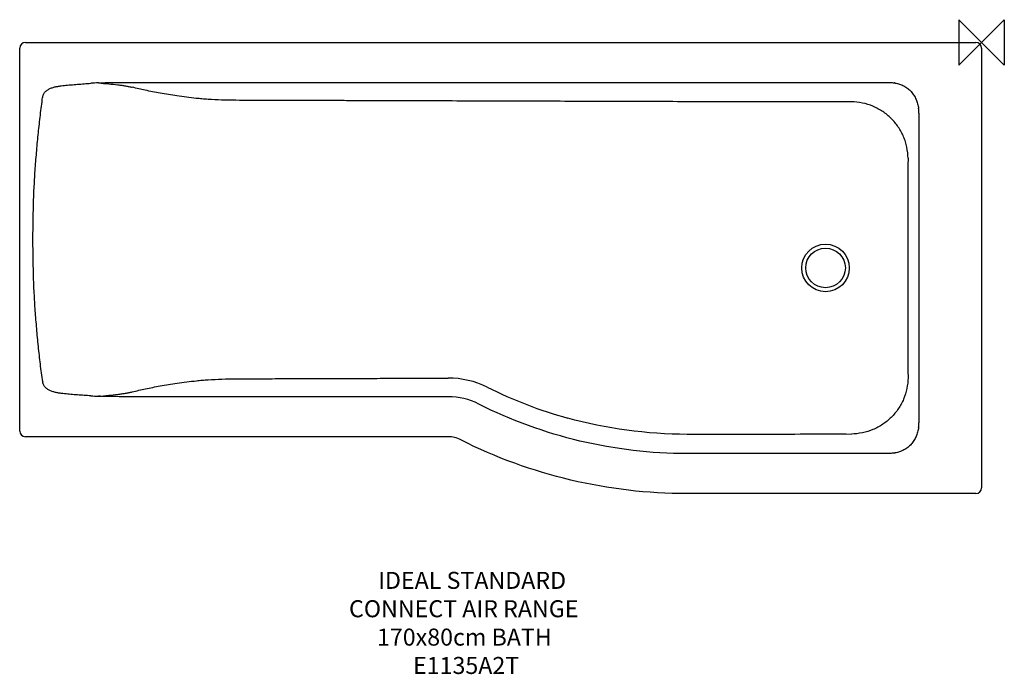
# Model space of a CAD drawing. Units: inches. Extents: x -762 to 973, y -429 to 725.
import ezdxf

# ---------------------------------------------------------------- set-up
doc = ezdxf.new("R2010")
doc.units = ezdxf.units.IN
doc.header["$MEASUREMENT"] = 0
for name, color, linetype in [('DETAIL', 7, 'Continuous'), ('ORIGIN', 7, 'Continuous'), ('Text', 7, 'Continuous')]:
    doc.layers.add(name, color=color, linetype=linetype)

# ---------------------------------------------------------------- blocks, each defined once
blk = doc.blocks.new('block 4')
at = {"layer": 'Text', "color": 7, "char_height": 30, "attachment_point": 7}
for s, insert in [('\\fMyriad Pro|b0|i0|c0|p34;\\W1;IDEAL STANDARD', (-130.5, -278)), ('\\fMyriad Pro|b0|i0|c0|p34;\\W1;CONNECT AIR RANGE', (-181.9, -328)), ('\\fMyriad Pro|b0|i0|c0|p34;\\W1;170x80cm BATH', (-132.6, -378)), ('\\fMyriad Pro|b0|i0|c0|p34;\\W1;E1135A2T', (-69.1, -428))]:
    blk.add_mtext(s, dxfattribs=dict(at, insert=insert))
blk = doc.blocks.new('block 5')
at = {"layer": 'DETAIL', "color": 2, "lineweight": 25}
blk.add_lwpolyline([(-762.2, 0.1), (-762.2, 675.1)], dxfattribs=at)
blk = doc.blocks.new('block 6')
at = {"layer": 'DETAIL', "color": 2, "lineweight": 25}
blk.add_lwpolyline([(922.8, -109.9), (413.8, -109.9)], dxfattribs=at)
blk = doc.blocks.new('block 7')
at = {"layer": 'DETAIL', "color": 2, "lineweight": 25}
blk.add_lwpolyline([(-7.3, -9.9), (-752.2, -9.9)], dxfattribs=at)
blk = doc.blocks.new('block 8')
at = {"layer": 'DETAIL', "color": 2, "lineweight": 25}
blk.add_lwpolyline([(-752.2, 685.1), (922.8, 685.1)], dxfattribs=at)
blk = doc.blocks.new('block 9')
at = {"layer": 'DETAIL', "color": 2, "lineweight": 25}
blk.add_lwpolyline([(932.8, 675.1), (932.8, -99.9)], dxfattribs=at)
blk = doc.blocks.new('block 10')
at = {"layer": 'DETAIL', "color": 2, "lineweight": 25}
blk.add_open_spline([(-623.3, 613.7), (-627.9, 613.5), (-632.5, 613.2), (-637.1, 613)], degree=3, dxfattribs=at)
blk = doc.blocks.new('block 11')
at = {"layer": 'DETAIL', "color": 2, "lineweight": 25}
blk.add_open_spline([(61.8, 77.4), (40.4, 88.1), (16.7, 93.6), (-7.3, 93.4)], degree=3, dxfattribs=at)
blk = doc.blocks.new('block 12')
at = {"layer": 'DETAIL', "color": 2, "lineweight": 25}
blk.add_open_spline([(47, 47.8), (30.1, 56.3), (11.6, 60.7), (-7.3, 60.7)], degree=3, dxfattribs=at)
blk = doc.blocks.new('block 13')
at = {"layer": 'DETAIL', "color": 2, "lineweight": 25}
blk.add_open_spline([(15.2, -15.3), (8.2, -11.7), (0.5, -9.9), (-7.3, -9.9)], degree=3, dxfattribs=at)
blk = doc.blocks.new('block 14')
at = {"layer": 'DETAIL', "color": 2, "lineweight": 25}
blk.add_open_spline([(-762.2, 0.1), (-762.2, -5.4), (-757.7, -9.9), (-752.2, -9.9)], degree=3, dxfattribs=at)
blk = doc.blocks.new('block 15')
at = {"layer": 'DETAIL', "color": 2, "lineweight": 25}
blk.add_open_spline([(-721.8, 87), (-721.7, 86.8), (-721.7, 86.6), (-721.7, 86.4)], degree=3, dxfattribs=at)
blk = doc.blocks.new('block 16')
at = {"layer": 'DETAIL', "color": 2, "lineweight": 25}
blk.add_open_spline([(-637, 62.2), (-632.4, 61.9), (-627.9, 61.7), (-623.3, 61.5)], degree=3, dxfattribs=at)
blk = doc.blocks.new('block 17')
at = {"layer": 'DETAIL', "color": 2, "lineweight": 25}
blk.add_open_spline([(-721.7, 588.8), (-721.7, 588.6), (-721.7, 588.4), (-721.8, 588.2)], degree=3, dxfattribs=at)
blk = doc.blocks.new('block 18')
at = {"layer": 'DETAIL', "color": 2, "lineweight": 25}
blk.add_open_spline([(-752.2, 685.1), (-757.7, 685.1), (-762.2, 680.6), (-762.2, 675.1)], degree=3, dxfattribs=at)
blk = doc.blocks.new('block 19')
at = {"layer": 'DETAIL', "color": 2, "lineweight": 25}
blk.add_open_spline([(821.9, 7.8), (822.1, 10.2), (822.2, 12.6), (822.2, 14.9)], degree=3, dxfattribs=at)
blk = doc.blocks.new('block 20')
at = {"layer": 'DETAIL', "color": 2, "lineweight": 25}
blk.add_open_spline([(821.7, 6.3), (821.7, 6.8), (821.8, 7.3), (821.9, 7.8)], degree=3, dxfattribs=at)
blk = doc.blocks.new('block 21')
at = {"layer": 'DETAIL', "color": 2, "lineweight": 25}
blk.add_open_spline([(779.6, -38.5), (779.8, -38.5), (780.1, -38.4), (780.3, -38.4)], degree=3, dxfattribs=at)
blk = doc.blocks.new('block 22')
at = {"layer": 'DETAIL', "color": 2, "lineweight": 25}
blk.add_open_spline([(699.7, 287.6), (699.7, 310.7), (680.9, 329.5), (657.8, 329.5), (634.7, 329.5), (615.9, 310.7), (615.9, 287.6), (615.9, 264.4), (634.7, 245.7), (657.8, 245.7), (680.9, 245.7), (699.7, 264.4), (699.7, 287.6), (699.7, 287.6), (699.7, 287.6), (699.7, 287.6)], degree=3, knots=[0, 0, 0, 0, 1, 1, 1, 2, 2, 2, 3, 3, 3, 4, 4, 4, 5, 5, 5, 5], dxfattribs=at)
blk = doc.blocks.new('block 23')
at = {"layer": 'DETAIL', "color": 2, "lineweight": 25}
blk.add_open_spline([(692.7, 287.6), (692.7, 306.9), (677.1, 322.5), (657.8, 322.5), (638.5, 322.5), (622.9, 306.9), (622.9, 287.6), (622.9, 268.3), (638.5, 252.7), (657.8, 252.7), (677.1, 252.7), (692.7, 268.3), (692.7, 287.6), (692.7, 287.6), (692.7, 287.6), (692.7, 287.6)], degree=3, knots=[0, 0, 0, 0, 1, 1, 1, 2, 2, 2, 3, 3, 3, 4, 4, 4, 5, 5, 5, 5], dxfattribs=at)
blk = doc.blocks.new('block 24')
at = {"layer": 'DETAIL', "color": 2, "lineweight": 25}
blk.add_open_spline([(922.8, -109.9), (928.3, -109.9), (932.8, -105.4), (932.8, -99.9)], degree=3, dxfattribs=at)
blk = doc.blocks.new('block 25')
at = {"layer": 'DETAIL', "color": 2, "lineweight": 25}
blk.add_open_spline([(61.8, 77.4), (107.2, 54.7), (154.6, 36.4), (203.5, 22.9)], degree=3, dxfattribs=at)
blk = doc.blocks.new('block 26')
at = {"layer": 'DETAIL', "color": 2, "lineweight": 25}
blk.add_open_spline([(822.2, 560.2), (822.2, 562.6), (822.1, 565), (821.9, 567.3)], degree=3, dxfattribs=at)
blk = doc.blocks.new('block 27')
at = {"layer": 'DETAIL', "color": 2, "lineweight": 25}
blk.add_open_spline([(821.9, 567.3), (821.8, 567.9), (821.7, 568.4), (821.7, 568.9)], degree=3, dxfattribs=at)
blk = doc.blocks.new('block 28')
at = {"layer": 'DETAIL', "color": 2, "lineweight": 25}
blk.add_open_spline([(780.3, 613.5), (780.1, 613.6), (779.8, 613.6), (779.6, 613.7)], degree=3, dxfattribs=at)
blk = doc.blocks.new('block 29')
at = {"layer": 'DETAIL', "color": 2, "lineweight": 25}
blk.add_open_spline([(932.8, 675.1), (932.8, 680.6), (928.3, 685.1), (922.8, 685.1)], degree=3, dxfattribs=at)
blk = doc.blocks.new('block 30')
at = {"layer": 'DETAIL', "color": 2, "lineweight": 25}
blk.add_open_spline([(-721.7, 588.8), (-721.5, 589.8), (-721.2, 590.7), (-720.9, 591.6), (-720.8, 592.1), (-720.6, 592.5), (-720.4, 593), (-720.2, 593.4), (-720, 593.9), (-719.8, 594.3), (-719.3, 595.1), (-718.8, 596), (-718.2, 596.7), (-717.6, 597.5), (-716.9, 598.2), (-716.2, 598.9), (-715.5, 599.6), (-714.8, 600.2), (-714, 600.8), (-713.2, 601.3), (-712.4, 601.9), (-711.6, 602.3), (-709.9, 603.3), (-708.1, 604.1), (-706.3, 604.8), (-704.4, 605.4), (-702.6, 606), (-700.7, 606.5), (-698.8, 606.9), (-696.9, 607.3), (-695, 607.6), (-693.1, 608), (-691.2, 608.3), (-689.3, 608.5), (-687.3, 608.8), (-685.4, 609), (-683.5, 609.2), (-679.7, 609.6), (-675.8, 610), (-671.9, 610.3), (-670, 610.4), (-668.1, 610.6), (-666.1, 610.8), (-664.2, 610.9), (-662.3, 611.1), (-660.3, 611.2), (-658.4, 611.4), (-656.5, 611.6), (-654.5, 611.7), (-652.6, 611.9), (-650.7, 612), (-648.7, 612.2), (-644.9, 612.5), (-641, 612.7), (-637.1, 613)], degree=3, knots=[0, 0, 0, 0, 1, 1, 1, 2, 2, 2, 3, 3, 3, 4, 4, 4, 5, 5, 5, 6, 6, 6, 7, 7, 7, 8, 8, 8, 9, 9, 9, 10, 10, 10, 11, 11, 11, 12, 12, 12, 13, 13, 13, 14, 14, 14, 15, 15, 15, 16, 16, 16, 17, 17, 17, 18, 18, 18, 18], dxfattribs=at)
blk = doc.blocks.new('block 31')
at = {"layer": 'DETAIL', "color": 2, "lineweight": 25}
blk.add_open_spline([(-623.3, 613.7), (-617.4, 613.1), (-611.4, 612.6), (-605.4, 612), (-600.1, 611.5), (-594.8, 611), (-589.5, 610.4), (-587.1, 610.1), (-584.7, 609.7), (-582.3, 609.4), (-580.1, 609.1), (-577.9, 608.7), (-575.7, 608.4), (-573.7, 608), (-571.7, 607.6), (-569.7, 607.2), (-567.8, 606.8), (-565.9, 606.4), (-564.1, 606)], degree=3, knots=[0, 0, 0, 0, 1, 1, 1, 2, 2, 2, 3, 3, 3, 4, 4, 4, 5, 5, 5, 6, 6, 6, 6], dxfattribs=at)
blk = doc.blocks.new('block 32')
at = {"layer": 'DETAIL', "color": 2, "lineweight": 25}
blk.add_open_spline([(-623.3, 61.5), (-617.4, 62), (-611.4, 62.6), (-605.4, 63.1), (-600.1, 63.6), (-594.8, 64.2), (-589.5, 64.8), (-587.1, 65.1), (-584.7, 65.4), (-582.3, 65.8), (-580.1, 66.1), (-577.9, 66.4), (-575.7, 66.8), (-573.7, 67.2), (-571.7, 67.5), (-569.7, 68), (-567.8, 68.3), (-565.9, 68.7), (-564.1, 69.2)], degree=3, knots=[0, 0, 0, 0, 1, 1, 1, 2, 2, 2, 3, 3, 3, 4, 4, 4, 5, 5, 5, 6, 6, 6, 6], dxfattribs=at)
blk = doc.blocks.new('block 33')
at = {"layer": 'DETAIL', "color": 2, "lineweight": 25}
blk.add_open_spline([(-637, 62.2), (-640.8, 62.4), (-644.7, 62.6), (-648.6, 62.9), (-650.5, 63), (-652.5, 63.2), (-654.4, 63.3), (-656.4, 63.5), (-658.3, 63.6), (-660.2, 63.8), (-662.2, 63.9), (-664.1, 64.1), (-666, 64.2), (-668, 64.4), (-669.9, 64.6), (-671.8, 64.7), (-675.7, 65), (-679.6, 65.4), (-683.4, 65.8), (-685.4, 66), (-687.3, 66.3), (-689.2, 66.5), (-691.1, 66.8), (-693.1, 67.1), (-695, 67.4), (-696.9, 67.8), (-698.8, 68.2), (-700.7, 68.6), (-702.6, 69.1), (-704.4, 69.7), (-706.3, 70.3), (-708.1, 71), (-709.9, 71.8), (-711.5, 72.8), (-713.2, 73.7), (-714.8, 74.9), (-716.2, 76.2), (-716.9, 76.9), (-717.6, 77.6), (-718.2, 78.4), (-718.8, 79.2), (-719.3, 80), (-719.8, 80.9), (-720.2, 81.7), (-720.6, 82.6), (-720.9, 83.5), (-721.2, 84.5), (-721.5, 85.4), (-721.7, 86.4)], degree=3, knots=[0, 0, 0, 0, 1, 1, 1, 2, 2, 2, 3, 3, 3, 4, 4, 4, 5, 5, 5, 6, 6, 6, 7, 7, 7, 8, 8, 8, 9, 9, 9, 10, 10, 10, 11, 11, 11, 12, 12, 12, 13, 13, 13, 14, 14, 14, 15, 15, 15, 16, 16, 16, 16], dxfattribs=at)
blk = doc.blocks.new('block 34')
at = {"layer": 'DETAIL', "color": 2, "lineweight": 25}
blk.add_open_spline([(-575.6, 614.5), (-571.7, 614.5), (-567.9, 614.5), (-564.1, 614.5)], degree=3, dxfattribs=at)
blk = doc.blocks.new('block 35')
at = {"layer": 'DETAIL', "color": 2, "lineweight": 25}
blk.add_open_spline([(-623.3, 613.7), (-619.4, 613.9), (-615.4, 614), (-611.4, 614.1), (-607.4, 614.2), (-603.4, 614.3), (-599.5, 614.4), (-591.5, 614.5), (-583.5, 614.5), (-575.6, 614.5)], degree=3, knots=[0, 0, 0, 0, 1, 1, 1, 2, 2, 2, 3, 3, 3, 3], dxfattribs=at)
blk = doc.blocks.new('block 36')
at = {"layer": 'DETAIL', "color": 2, "lineweight": 25}
blk.add_open_spline([(-575.1, 60.7), (-583.2, 60.7), (-591.2, 60.7), (-599.2, 60.8), (-603.3, 60.9), (-607.3, 60.9), (-611.3, 61), (-615.3, 61.2), (-619.3, 61.3), (-623.3, 61.5)], degree=3, knots=[0, 0, 0, 0, 1, 1, 1, 2, 2, 2, 3, 3, 3, 3], dxfattribs=at)
blk = doc.blocks.new('block 37')
at = {"layer": 'DETAIL', "color": 2, "lineweight": 25}
blk.add_open_spline([(-564.1, 60.7), (-567.8, 60.7), (-571.5, 60.7), (-575.1, 60.7)], degree=3, dxfattribs=at)
blk = doc.blocks.new('block 38')
at = {"layer": 'DETAIL', "color": 2, "lineweight": 25}
blk.add_lwpolyline([(-564.1, 614.5), (769.5, 614.5)], dxfattribs=at)
blk = doc.blocks.new('block 39')
at = {"layer": 'DETAIL', "color": 2, "lineweight": 25}
blk.add_open_spline([(703.3, 580.2), (659.2, 580.2), (615.1, 580.2), (570.9, 580.3), (526.8, 580.3), (482.7, 580.4), (438.5, 580.5), (394.4, 580.6), (350.3, 580.7), (306.2, 580.9), (262, 581), (217.9, 581.1), (173.8, 581.3), (129.7, 581.4), (85.5, 581.5), (41.4, 581.7), (19.4, 581.7), (-2.7, 581.8), (-24.8, 581.9), (-46.8, 581.9), (-68.9, 582), (-91, 582.1), (-113, 582.1), (-135.1, 582.2), (-157.1, 582.3), (-168.2, 582.3), (-179.2, 582.3), (-190.2, 582.4), (-201.3, 582.4), (-212.3, 582.4), (-223.3, 582.5), (-234.4, 582.5), (-245.4, 582.6), (-256.4, 582.6), (-267.4, 582.6), (-278.5, 582.7), (-289.5, 582.7), (-295, 582.7), (-300.5, 582.7), (-306.1, 582.7), (-311.6, 582.8), (-317.1, 582.8), (-322.6, 582.8), (-328.1, 582.8), (-333.6, 582.8), (-339.1, 582.8), (-344.7, 582.9), (-350.2, 582.9), (-355.7, 582.9)], degree=3, knots=[0, 0, 0, 0, 1, 1, 1, 2, 2, 2, 3, 3, 3, 4, 4, 4, 5, 5, 5, 6, 6, 6, 7, 7, 7, 8, 8, 8, 9, 9, 9, 10, 10, 10, 11, 11, 11, 12, 12, 12, 13, 13, 13, 14, 14, 14, 15, 15, 15, 16, 16, 16, 16], dxfattribs=at)
blk = doc.blocks.new('block 40')
at = {"layer": 'DETAIL', "color": 2, "lineweight": 25}
blk.add_open_spline([(-355.7, 582.9), (-364.2, 582.9), (-372.7, 582.9), (-381.3, 583), (-389.7, 583.1), (-398.1, 583.2), (-406.4, 583.5), (-414.4, 583.8), (-422.3, 584.1), (-430.2, 584.7), (-433.8, 584.9), (-437.5, 585.2), (-441.1, 585.5), (-444.4, 585.8), (-447.8, 586.1), (-451.1, 586.4)], degree=3, knots=[0, 0, 0, 0, 1, 1, 1, 2, 2, 2, 3, 3, 3, 4, 4, 4, 5, 5, 5, 5], dxfattribs=at)
blk = doc.blocks.new('block 41')
at = {"layer": 'DETAIL', "color": 2, "lineweight": 25}
blk.add_open_spline([(-451.1, 586.4), (-462.5, 587.7), (-473.9, 589.1), (-485.2, 590.8), (-495.1, 592.2), (-505, 593.8), (-514.9, 595.6), (-523.6, 597.1), (-532.2, 598.9), (-540.9, 600.7), (-548.6, 602.4), (-556.4, 604.1), (-564.1, 606)], degree=3, knots=[0, 0, 0, 0, 1, 1, 1, 2, 2, 2, 3, 3, 3, 4, 4, 4, 4], dxfattribs=at)
blk = doc.blocks.new('block 42')
at = {"layer": 'DETAIL', "color": 2, "lineweight": 25}
blk.add_lwpolyline([(769.5, -39.3), (413.8, -39.3)], dxfattribs=at)
blk = doc.blocks.new('block 43')
at = {"layer": 'DETAIL', "color": 2, "lineweight": 25}
blk.add_open_spline([(413.8, -5.4), (462.1, -5.3), (510.3, -5.2), (558.6, -5.1), (582.7, -5.1), (606.8, -5.1), (631, -5), (655.1, -5), (679.2, -5), (703.3, -5.1)], degree=3, knots=[0, 0, 0, 0, 1, 1, 1, 2, 2, 2, 3, 3, 3, 3], dxfattribs=at)
blk = doc.blocks.new('block 44')
at = {"layer": 'DETAIL', "color": 2, "lineweight": 25}
for points in [[(413.7, -39.6), (286.2, -39.6), (160.6, -9.7), (46.7, 47.6)], [(413.7, -5.7), (343.5, -5.8), (270.8, 4.6), (203.5, 22.9)], [(413.7, -110.2), (275.2, -110.2), (138.7, -77.8), (15, -15.5)]]:
    blk.add_open_spline(points, degree=3, dxfattribs=at)
blk = doc.blocks.new('block 45')
at = {"layer": 'DETAIL', "color": 2, "lineweight": 25}
blk.add_lwpolyline([(-7.3, 60.7), (-564.1, 60.7)], dxfattribs=at)
blk = doc.blocks.new('block 46')
at = {"layer": 'DETAIL', "color": 2, "lineweight": 25}
blk.add_open_spline([(-564.1, 69.2), (-556.3, 71), (-548.6, 72.8), (-540.8, 74.5), (-532.1, 76.3), (-523.5, 78.1), (-514.8, 79.6), (-504.9, 81.4), (-494.9, 83), (-485, 84.4), (-473.6, 86.1), (-462.2, 87.5), (-450.7, 88.8)], degree=3, knots=[0, 0, 0, 0, 1, 1, 1, 2, 2, 2, 3, 3, 3, 4, 4, 4, 4], dxfattribs=at)
blk = doc.blocks.new('block 47')
at = {"layer": 'DETAIL', "color": 2, "lineweight": 25}
blk.add_open_spline([(-450.7, 88.8), (-447.4, 89.2), (-444.1, 89.5), (-440.8, 89.8), (-437.1, 90.1), (-433.5, 90.3), (-429.9, 90.6), (-421.9, 91.1), (-414, 91.4), (-406.1, 91.7), (-397.7, 92), (-389.3, 92.1), (-381, 92.2), (-372.5, 92.3), (-363.9, 92.3), (-355.4, 92.3)], degree=3, knots=[0, 0, 0, 0, 1, 1, 1, 2, 2, 2, 3, 3, 3, 4, 4, 4, 5, 5, 5, 5], dxfattribs=at)
blk = doc.blocks.new('block 48')
at = {"layer": 'DETAIL', "color": 2, "lineweight": 25}
blk.add_open_spline([(-355.4, 92.3), (-348.2, 92.3), (-340.9, 92.3), (-333.7, 92.4), (-326.4, 92.4), (-319.2, 92.4), (-311.9, 92.5), (-304.7, 92.5), (-297.4, 92.5), (-290.1, 92.5), (-282.9, 92.5), (-275.6, 92.6), (-268.4, 92.6), (-261.1, 92.6), (-253.9, 92.6), (-246.6, 92.7), (-239.4, 92.7), (-232.1, 92.7), (-224.9, 92.7), (-210.4, 92.8), (-195.9, 92.8), (-181.3, 92.9), (-166.8, 92.9), (-152.3, 93), (-137.8, 93), (-123.3, 93.1), (-108.8, 93.1), (-94.3, 93.1), (-65.3, 93.2), (-36.3, 93.3), (-7.3, 93.4)], degree=3, knots=[0, 0, 0, 0, 1, 1, 1, 2, 2, 2, 3, 3, 3, 4, 4, 4, 5, 5, 5, 6, 6, 6, 7, 7, 7, 8, 8, 8, 9, 9, 9, 10, 10, 10, 10], dxfattribs=at)
blk = doc.blocks.new('block 49')
at = {"layer": 'DETAIL', "color": 2, "lineweight": 25}
blk.add_lwpolyline([(822.2, 560.2), (822.2, 14.9)], dxfattribs=at)
blk = doc.blocks.new('block 50')
at = {"layer": 'DETAIL', "color": 2, "lineweight": 25}
blk.add_open_spline([(802.8, 287.6), (802.8, 271.5), (802.8, 255.3), (802.9, 239.2), (802.9, 223.1), (802.9, 207), (802.9, 190.9), (803, 158.7), (803, 126.4), (803.1, 94.2)], degree=3, knots=[0, 0, 0, 0, 1, 1, 1, 2, 2, 2, 3, 3, 3, 3], dxfattribs=at)
blk = doc.blocks.new('block 51')
at = {"layer": 'DETAIL', "color": 2, "lineweight": 25}
blk.add_open_spline([(803.1, 481), (803, 448.7), (803, 416.5), (802.9, 384.3), (802.9, 368.2), (802.9, 352.1), (802.9, 335.9), (802.8, 319.8), (802.8, 303.7), (802.8, 287.6)], degree=3, knots=[0, 0, 0, 0, 1, 1, 1, 2, 2, 2, 3, 3, 3, 3], dxfattribs=at)
blk = doc.blocks.new('block 52')
at = {"layer": 'DETAIL', "color": 2, "lineweight": 25}
blk.add_open_spline([(-721.7, 87), (-723.2, 97.3), (-724.5, 107.7), (-725.7, 118.1), (-727, 128.5), (-728.1, 139), (-729.2, 149.4), (-730.3, 159.8), (-731.3, 170.2), (-732.2, 180.7), (-732.6, 185.9), (-733.1, 191.1), (-733.5, 196.3), (-733.9, 201.5), (-734.3, 206.8), (-734.7, 212), (-735.1, 217.2), (-735.4, 222.4), (-735.7, 227.7), (-736.1, 232.9), (-736.3, 238.1), (-736.6, 243.3), (-736.9, 248.6), (-737.1, 253.8), (-737.3, 259), (-737.5, 264.3), (-737.7, 269.5), (-737.8, 274.7), (-737.9, 280), (-738.1, 285.2), (-738.2, 290.5), (-738.3, 295.7), (-738.3, 300.9), (-738.4, 306.2), (-738.5, 311.4), (-738.6, 316.6), (-738.7, 321.9), (-738.9, 327.1), (-739, 332.3), (-739.2, 337.6)], degree=3, knots=[0, 0, 0, 0, 1, 1, 1, 2, 2, 2, 3, 3, 3, 4, 4, 4, 5, 5, 5, 6, 6, 6, 7, 7, 7, 8, 8, 8, 9, 9, 9, 10, 10, 10, 11, 11, 11, 12, 12, 12, 13, 13, 13, 13], dxfattribs=at)
blk = doc.blocks.new('block 53')
at = {"layer": 'DETAIL', "color": 2, "lineweight": 25}
blk.add_open_spline([(-739.2, 337.6), (-739, 342.8), (-738.9, 348.1), (-738.7, 353.3), (-738.6, 358.5), (-738.5, 363.8), (-738.4, 369), (-738.3, 374.2), (-738.3, 379.5), (-738.2, 384.7), (-738.1, 389.9), (-737.9, 395.2), (-737.8, 400.4), (-737.7, 405.7), (-737.5, 410.9), (-737.3, 416.1), (-737.1, 421.4), (-736.9, 426.6), (-736.6, 431.8), (-736.3, 437), (-736.1, 442.3), (-735.7, 447.5), (-735.4, 452.7), (-735.1, 458), (-734.7, 463.2), (-734.3, 468.4), (-733.9, 473.6), (-733.5, 478.8), (-733.1, 484.1), (-732.6, 489.3), (-732.2, 494.5), (-731.3, 504.9), (-730.3, 515.4), (-729.2, 525.8), (-728.1, 536.2), (-727, 546.6), (-725.7, 557), (-724.5, 567.4), (-723.2, 577.8), (-721.8, 588.2)], degree=3, knots=[0, 0, 0, 0, 1, 1, 1, 2, 2, 2, 3, 3, 3, 4, 4, 4, 5, 5, 5, 6, 6, 6, 7, 7, 7, 8, 8, 8, 9, 9, 9, 10, 10, 10, 11, 11, 11, 12, 12, 12, 13, 13, 13, 13], dxfattribs=at)
blk = doc.blocks.new('block 54')
at = {"layer": 'DETAIL', "color": 2, "lineweight": 25}
blk.add_open_spline([(769.5, 614.5), (772, 614.5), (774.6, 614.3), (777.1, 614), (777.9, 613.9), (778.7, 613.8), (779.6, 613.7)], degree=3, knots=[0, 0, 0, 0, 1, 1, 1, 2, 2, 2, 2], dxfattribs=at)
blk = doc.blocks.new('block 55')
at = {"layer": 'DETAIL', "color": 2, "lineweight": 25}
blk.add_open_spline([(780.3, 613.5), (783, 613.1), (785.7, 612.4), (788.2, 611.5), (790.8, 610.6), (793.3, 609.6), (795.7, 608.3), (798.1, 607), (800.4, 605.5), (802.6, 603.9), (804.8, 602.2), (806.8, 600.3), (808.6, 598.3), (810.4, 596.3), (812.1, 594.1), (813.6, 591.8), (815, 589.5), (816.3, 587.1), (817.4, 584.6), (818.5, 582.1), (819.4, 579.6), (820.1, 576.9), (820.8, 574.3), (821.3, 571.6), (821.7, 568.9)], degree=3, knots=[0, 0, 0, 0, 1, 1, 1, 2, 2, 2, 3, 3, 3, 4, 4, 4, 5, 5, 5, 6, 6, 6, 7, 7, 7, 8, 8, 8, 8], dxfattribs=at)
blk = doc.blocks.new('block 56')
at = {"layer": 'DETAIL', "color": 2, "lineweight": 25}
blk.add_open_spline([(803.1, 481), (803, 487.4), (802.4, 493.9), (801, 500.2), (800.4, 503.4), (799.6, 506.5), (798.6, 509.6), (797.6, 512.7), (796.5, 515.8), (795.3, 518.8), (792.7, 524.7), (789.6, 530.5), (786, 535.8), (784.2, 538.5), (782.2, 541.1), (780.2, 543.6), (778.1, 546.2), (775.9, 548.6), (773.6, 550.9), (771.3, 553.1), (768.9, 555.3), (766.3, 557.4), (763.8, 559.5), (761.2, 561.4), (758.5, 563.2), (755.8, 565), (753, 566.7), (750.1, 568.2), (747.3, 569.8), (744.3, 571.2), (741.3, 572.4), (735.3, 574.9), (729.1, 576.9), (722.7, 578.2), (716.3, 579.5), (709.8, 580.2), (703.3, 580.2)], degree=3, knots=[0, 0, 0, 0, 1, 1, 1, 2, 2, 2, 3, 3, 3, 4, 4, 4, 5, 5, 5, 6, 6, 6, 7, 7, 7, 8, 8, 8, 9, 9, 9, 10, 10, 10, 11, 11, 11, 12, 12, 12, 12], dxfattribs=at)
blk = doc.blocks.new('block 57')
at = {"layer": 'DETAIL', "color": 2, "lineweight": 25}
blk.add_open_spline([(779.6, -38.5), (778.7, -38.6), (777.9, -38.8), (777.1, -38.9), (774.6, -39.2), (772, -39.3), (769.5, -39.3)], degree=3, knots=[0, 0, 0, 0, 1, 1, 1, 2, 2, 2, 2], dxfattribs=at)
blk = doc.blocks.new('block 58')
at = {"layer": 'DETAIL', "color": 2, "lineweight": 25}
blk.add_open_spline([(803.1, 94.2), (803, 87.7), (802.4, 81.3), (801, 74.9), (799.7, 68.6), (797.8, 62.4), (795.3, 56.4), (792.7, 50.4), (789.6, 44.7), (786, 39.3), (782.4, 33.9), (778.2, 28.9), (773.6, 24.3), (769, 19.7), (763.9, 15.6), (758.5, 12), (753.1, 8.3), (747.3, 5.2), (741.3, 2.7), (735.3, 0.2), (729.1, -1.7), (722.7, -3), (716.3, -4.3), (709.8, -5), (703.3, -5.1)], degree=3, knots=[0, 0, 0, 0, 1, 1, 1, 2, 2, 2, 3, 3, 3, 4, 4, 4, 5, 5, 5, 6, 6, 6, 7, 7, 7, 8, 8, 8, 8], dxfattribs=at)
blk = doc.blocks.new('block 59')
at = {"layer": 'DETAIL', "color": 2, "lineweight": 25}
blk.add_open_spline([(821.7, 6.3), (821.3, 3.6), (820.8, 0.9), (820.1, -1.8), (819.4, -4.4), (818.5, -7), (817.4, -9.5), (816.3, -12), (815, -14.4), (813.6, -16.7), (812.1, -19), (810.4, -21.1), (808.6, -23.2), (806.8, -25.2), (804.8, -27), (802.6, -28.7), (800.4, -30.4), (798.1, -31.8), (795.7, -33.1), (793.3, -34.4), (790.8, -35.5), (788.2, -36.3), (785.7, -37.2), (783, -37.9), (780.3, -38.4)], degree=3, knots=[0, 0, 0, 0, 1, 1, 1, 2, 2, 2, 3, 3, 3, 4, 4, 4, 5, 5, 5, 6, 6, 6, 7, 7, 7, 8, 8, 8, 8], dxfattribs=at)
blk = doc.blocks.new('block 3')
at = {"layer": 'ORIGIN', "color": 6, "lineweight": 25}
blk.add_lwpolyline([(972.8, 725.1), (972.8, 645.1), (892.8, 725.1), (892.8, 645.1), (972.8, 725.1)], dxfattribs=at)

msp = doc.modelspace()

# ---------------------------------------------------------------- block references
at = {"layer": 'DETAIL'}
for name in ['block 18', 'block 8', 'block 29', 'block 5', 'block 9', 'block 30', 'block 10', 'block 35', 'block 31', 'block 34', 'block 38', 'block 54', 'block 28', 'block 55', 'block 41', 'block 53', 'block 17', 'block 40', 'block 39', 'block 56', 'block 27', 'block 26', 'block 49', 'block 51', 'block 52', 'block 22', 'block 23', 'block 50', 'block 15', 'block 46', 'block 47', 'block 48', 'block 11', 'block 58', 'block 33', 'block 25', 'block 16', 'block 32', 'block 36', 'block 37', 'block 45', 'block 12', 'block 44', 'block 14', 'block 59', 'block 20', 'block 19', 'block 7', 'block 13', 'block 43', 'block 42', 'block 57', 'block 21', 'block 24', 'block 6']:
    msp.add_blockref(name, (0, 0), dxfattribs=at)
at = {"layer": 'ORIGIN'}
msp.add_blockref('block 3', (0, 0), dxfattribs=at)
at = {"layer": 'Text'}
msp.add_blockref('block 4', (0, 0), dxfattribs=at)

doc.saveas('drawing.dxf')
